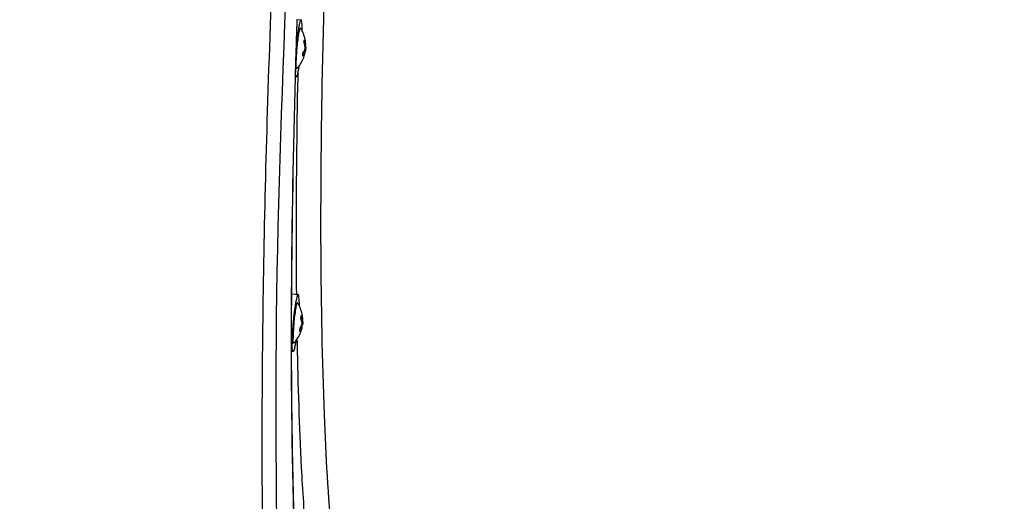
# Model space of a CAD drawing. Units: millimetres. Extents: x 0 to 19817, y 0 to 14017.
# Drawn here: x 6388 to 6612, y 3942 to 4051 of the extents above; entities that cross this region are included whole.
import ezdxf

# ---------------------------------------------------------------- set-up
doc = ezdxf.new("R2010")
doc.units = ezdxf.units.MM
doc.header["$LTSCALE"] = 1089.916667
doc.layers.get('0').update_dxf_attribs({"linetype": 'CONTINUOUS'})
doc.layers.add('COMPONENTS', color=7, linetype='CONTINUOUS')
doc.styles.get("Standard").update_dxf_attribs({"font": 'txt', "width": 0.85})
doc.dimstyles.new('DIMSTYLE_1', dxfattribs={"dimtxt": 200, "dimasz": 58.333333, "dimexe": 1.5, "dimexo": 1, "dimgap": 3, "dimtad": 1, "dimtxsty": 'Standard', "dimblk": '_FILLED', "dimblk1": '_FILLED', "dimblk2": '_FILLED', "dimcen": 0.09, "dimazin": 2, "dimtp": 0.01, "dimtm": 0.01, "dimtfac": 1, "dimtofl": 0, "dimtmove": 0, "dimatfit": 3, "dimldrblk": '_FILLED', "dimfxl": 1, "dimtolj": 1, "dimarcsym": 0})

# ---------------------------------------------------------------- blocks, each defined once
blk = doc.blocks.new('_FILLED')
at = {"color": 0, "linetype": 'ByBlock'}
blk.add_solid([(0, 0), (-1, 0.2143), (-1, -0.2143)], dxfattribs=at)
blk = doc.blocks.new('*D3')
at = {"color": 2, "linetype": 'Continuous', "transparency": 16777216}
for p, q in [((13948.73, 7860.77), (13948.73, 1018.33)), ((5708.06, 4330.33), (5708.06, 1018.33)), ((5708.06, 1043.33), (9828.39, 1043.33)), ((13948.73, 1043.33), (9828.39, 1043.33))]:
    blk.add_line(p, q, dxfattribs=at)
at = {"color": 2, "linetype": 'Continuous', "transparency": 16777216, "xscale": 58.3333333333, "yscale": 58.3333333333, "zscale": 58.3333333333, "rotation": 180}
blk.add_blockref('_FILLED', (5708.06, 1043.33), dxfattribs=at)
at = {"color": 2, "linetype": 'Continuous', "transparency": 16777216, "xscale": 58.3333333333, "yscale": 58.3333333333, "zscale": 58.3333333333}
blk.add_blockref('_FILLED', (13948.73, 1043.33), dxfattribs=at)
at = {"color": 2, "linetype": 'Continuous', "transparency": 16777216, "insert": (9828.39, 1293.33), "char_height": 200, "width": 680, "attachment_point": 2, "line_spacing_factor": 0.9}
blk.add_mtext('8240', dxfattribs=at)

msp = doc.modelspace()

# ---------------------------------------------------------------- linework, layer by layer
at = {"layer": 'COMPONENTS', "color": 40, "linetype": 'Continuous', "true_color": 0xffbd00}
for p, q in [((6450.885, 4051.074), (6451.823, 4050.99)), ((6452.83, 4045.477), (6452.598, 4045.485)), ((6452.648, 4045.266), (6452.874, 4045.265)), ((6452.616, 4043.403), (6452.219, 4043.467)), ((6452.266, 4043.566), (6452.677, 4043.492)), ((6452.788, 4043.856), (6452.464, 4043.868)), ((6452.861, 4044.561), (6452.716, 4044.584)), ((6450.495, 4038.057), (6450.666, 4038.041)), ((6449.759, 3988.783), (6451.148, 3988.658)), ((6452.13, 3983.084), (6451.788, 3983.092)), ((6451.842, 3982.952), (6452.176, 3982.952)), ((6451.952, 3980.984), (6451.675, 3981.025)), ((6451.758, 3981.191), (6452.027, 3981.143)), ((6451.975, 3981.166), (6451.97, 3981.153)), ((6452.14, 3981.74), (6451.976, 3981.744)), ((6452.2, 3982.454), (6451.98, 3982.486)), ((6449.605, 3975.745), (6449.991, 3975.71))]:
    msp.add_line(p, q, dxfattribs=at)
at = {"layer": 'COMPONENTS', "color": 20, "linetype": 'Continuous', "true_color": 0xff5507}
for p, q in [((6450.79, 4048.323), (6450.777, 4047.969)), ((6450.691, 4045.183), (6450.657, 4044.083)), ((6450.633, 4043.841), (6450.625, 4043.548)), ((6450.646, 4044.124), (6450.627, 4043.56)), ((6450.641, 4044.105), (6450.633, 4043.841)), ((6450.657, 4044.083), (6450.64, 4043.496)), ((6450.674, 4045.18), (6450.641, 4044.105)), ((6450.668, 4044.132), (6450.651, 4043.55)), ((6449.595, 3988.705), (6449.594, 3988.527)), ((6449.609, 3988.783), (6449.608, 3988.607)), ((6449.57, 3982.875), (6449.567, 3981.766)), ((6449.593, 3982.926), (6449.59, 3981.785)), ((6449.567, 3981.766), (6449.567, 3981.52)), ((6449.579, 3981.83), (6449.578, 3981.58)), ((6449.59, 3981.785), (6449.59, 3981.52)), ((6449.599, 3981.838), (6449.6, 3981.577)), ((6449.564, 3978.533), (6449.564, 3977.51))]:
    msp.add_line(p, q, dxfattribs=at)
at = {"layer": 'COMPONENTS', "color": 162, "linetype": 'Continuous', "true_color": 0x1941be}
for p, q in [((6450.981, 3977.621), (6450.964, 3978.558)), ((6451.019, 3975.721), (6451.004, 3976.473))]:
    msp.add_line(p, q, dxfattribs=at)
at = {"layer": 'COMPONENTS', "color": 40, "linetype": 'Continuous', "true_color": 0xffbd00}
for centre, radius, start, end in [((6445.474, 4045.029), 7.417, 27.61144, 32.97143), ((6445.477, 4045.031), 7.413, 26.3391, 27.60991), ((6502.758, 4039.911), 52.12, 174.10008, 175.68829), ((6447.06, 4044.117), 5.705, 11.61182, 18.54464), ((6447.761, 4044.755), 5.12, 8.104, 19.62785), ((6447.351, 4044.18), 5.407, 7.71403, 11.57806), ((6450.421, 4045.307), 2.461, 1.2109, 3.20116), ((6447.434, 4043.241), 4.79, 353.99272, 358.5238), ((6448.949, 4045.969), 4.097, 322.92942, 324.07019), ((6447.303, 4043.244), 4.921, 358.52744, 2.97734), ((6448.035, 4044.187), 4.719, 341.77465, 348.98276), ((6447.932, 4044.804), 4.947, 344.18083, 348.95558), ((6445.429, 4045.057), 7.466, 322.2512, 341.69231), ((6445.474, 4045.034), 7.417, 316.81312, 322.17874), ((6444.798, 3982.698), 7.417, 27.60347, 32.9714), ((6523.842, 3975.635), 74.131, 174.33286, 175.45071), ((6502.057, 3977.582), 52.094, 174.08013, 175.70283), ((6447.745, 3984.25), 4.121, 345.53961, 355.27065), ((6447.53, 3981.399), 4.583, 19.81335, 23.42768), ((6447.91, 3982.386), 4.291, 7.25997, 7.56852), ((6447.977, 3982.394), 4.224, 0.8087, 7.27289), ((6448.228, 3983.061), 3.968, 0.79578, 6.00647), ((6447.12, 3983.398), 5.136, 329.06728, 334.54704), ((6448.106, 3980.414), 3.437, 0.44566, 5.74797), ((6448.261, 3980.416), 3.283, 354.97026, 0.43736), ((6447.45, 3983.241), 4.772, 334.55005, 340.46594), ((6448.873, 3981.634), 3.204, 345.33695, 348.86939), ((6448.599, 3982.454), 3.613, 339.11625, 339.84542), ((6448.712, 3982.415), 3.493, 339.80937, 348.85733), ((6444.799, 3982.702), 7.417, 316.81312, 322.17913)]:
    msp.add_arc(centre, radius, start, end, dxfattribs=at)
at = {"layer": 'COMPONENTS', "color": 20, "linetype": 'Continuous', "true_color": 0xff5507}
for centre, radius, start, end in [((9149.34, 3962.367), 2699.936, 178.27699, 178.393212), ((9146.038, 3962.636), 2696.611, 178.281668, 178.397175), ((8755.82, 3972.714), 2306.281, 178.376015, 179.602722), ((8746.498, 3973.111), 2296.934, 178.379609, 179.610801), ((8233.635, 3978.211), 1784.071, 179.668694, 179.850212), ((8231.133, 3978.506), 1781.545, 179.671714, 179.857835), ((8125.729, 3978.74), 1676.141, 179.904973, 180.04432)]:
    msp.add_arc(centre, radius, start, end, dxfattribs=at)
at = {"layer": 'COMPONENTS', "color": 162, "linetype": 'Continuous', "true_color": 0x1941be}
for points, knots in [([(7650.003, 4602.154), (7624.726, 4486.38), (7516.171, 4261.872), (7226.33, 4024.234), (6862.707, 3897.054), (6601.194, 3884.729), (6469.817, 3895.431)], [0, 0, 0, 0, 0.2381608, 0.4812995, 0.7350849, 1, 1, 1, 1]), ([(6469.631, 3895.452), (6467.485, 3895.767), (6463.564, 3902.657), (6461.013, 3915.12), (6458.336, 3935.979), (6456.156, 3976.921), (6456.207, 4043.215), (6459.898, 4135.852), (6467.011, 4240.463), (6479.931, 4378.013), (6492.709, 4479.544), (6503.985, 4543.724)], [0, 0, 0, 0, 0.0099615, 0.0302816, 0.0619562, 0.1046216, 0.2194722, 0.3655295, 0.5305876, 0.7007752, 1, 1, 1, 1]), ([(6451.124, 4038.009), (6451.129, 4038.252), (6451.139, 4038.74), (6451.149, 4039.227), (6451.154, 4039.471)], [0, 0, 0, 0, 0.499527, 1, 1, 1, 1]), ([(6450.823, 3988.757), (6450.785, 3992.603), (6450.698, 4009.021), (6450.878, 4025.44), (6451.124, 4038.009)], [0, 0, 0, 0, 0.2342776, 1, 1, 1, 1]), ([(6451.004, 3976.473), (6451, 3976.664), (6450.992, 3977.047), (6450.985, 3977.429), (6450.981, 3977.621)], [0, 0, 0, 0, 0.4992747, 1, 1, 1, 1]), ([(6452.549, 3939.352), (6452.359, 3942.092), (6451.616, 3954.204), (6451.214, 3966.335), (6451.019, 3975.721)], [0, 0, 0, 0, 0.2263486, 1, 1, 1, 1])]:
    msp.add_open_spline(points, degree=3, knots=knots, dxfattribs=at)
at = {"layer": 'COMPONENTS', "color": 20, "linetype": 'Continuous', "true_color": 0xff5507}
for points, knots in [([(6459.811, 4279.801), (6454.699, 4222.618), (6448.601, 4139.409), (6443.93, 4033.433), (6442.648, 3965.715), (6443.158, 3910.711), (6446.104, 3867.633), (6449.376, 3843.866), (6454.978, 3828.439), (6458.812, 3828.096)], [0, 0, 0, 0, 0.3784646, 0.5496062, 0.6998323, 0.823498, 0.916082, 0.9746283, 1, 1, 1, 1]), ([(6463.048, 4279.512), (6456.529, 4206.578), (6448.017, 4079.157), (6444.775, 3951.221), (6447.722, 3896.791)], [0, 0, 0, 0, 0.5732568, 1, 1, 1, 1]), ([(6450.86, 4051.029), (6450.845, 4050.567), (6450.815, 4049.644), (6450.785, 4048.721), (6450.77, 4048.26)], [0, 0, 0, 0, 0.5006353, 1, 1, 1, 1]), ([(6450.877, 4051.059), (6450.862, 4050.601), (6450.832, 4049.688), (6450.803, 4048.774), (6450.788, 4048.318)], [0, 0, 0, 0, 0.5006322, 1, 1, 1, 1]), ([(6450.77, 4048.26), (6450.754, 4047.746), (6450.722, 4046.719), (6450.69, 4045.693), (6450.674, 4045.18)], [0, 0, 0, 0, 0.5007239, 1, 1, 1, 1]), ([(6450.777, 4047.969), (6450.763, 4047.504), (6450.734, 4046.576), (6450.705, 4045.647), (6450.691, 4045.183)], [0, 0, 0, 0, 0.5006588, 1, 1, 1, 1]), ([(6449.567, 3981.52), (6449.566, 3981.021), (6449.565, 3980.025), (6449.564, 3979.03), (6449.564, 3978.533)], [0, 0, 0, 0, 0.5012581, 1, 1, 1, 1]), ([(6449.564, 3977.51), (6449.564, 3977.221), (6449.565, 3976.644), (6449.566, 3976.067), (6449.566, 3975.779)], [0, 0, 0, 0, 0.5007543, 1, 1, 1, 1]), ([(6449.588, 3977.444), (6449.588, 3977.161), (6449.589, 3976.597), (6449.59, 3976.032), (6449.59, 3975.75)], [0, 0, 0, 0, 0.5007455, 1, 1, 1, 1]), ([(6449.566, 3975.779), (6449.571, 3972.553), (6449.628, 3960.369), (6449.835, 3948.184), (6450.105, 3939.229)], [0, 0, 0, 0, 0.2647272, 1, 1, 1, 1]), ([(6449.59, 3975.75), (6449.596, 3972.52), (6449.655, 3960.325), (6449.865, 3948.131), (6450.139, 3939.171)], [0, 0, 0, 0, 0.2649393, 1, 1, 1, 1])]:
    msp.add_open_spline(points, degree=3, knots=knots, dxfattribs=at)
at = {"layer": 'COMPONENTS', "color": 40, "linetype": 'Continuous', "true_color": 0xffbd00}
for points, knots in [([(6451.823, 4050.99), (6451.768, 4050.995), (6451.649, 4050.79), (6451.541, 4050.46), (6451.389, 4049.855), (6451.241, 4049.074), (6451.086, 4048.107), (6450.88, 4046.588), (6450.754, 4045.39), (6450.68, 4044.563)], [0, 0, 0, 0, 0.0253712, 0.0839225, 0.1765142, 0.3001873, 0.4504202, 0.6215625, 1, 1, 1, 1]), ([(6452.046, 4048.468), (6452.053, 4048.818), (6452.059, 4049.423), (6452.026, 4050.241), (6451.973, 4050.678), (6451.893, 4050.983), (6451.823, 4050.99)], [0, 0, 0, 0, 0.4104422, 0.7212542, 0.9182851, 1, 1, 1, 1]), ([(6451.696, 4049.065), (6451.687, 4049.078), (6451.665, 4049.105), (6451.609, 4049.084), (6451.571, 4049.023), (6451.5, 4048.876), (6451.418, 4048.588), (6451.264, 4047.91), (6451.088, 4046.785), (6450.971, 4045.812), (6450.914, 4045.268)], [0, 0, 0, 0, 0.0118049, 0.0220036, 0.0388791, 0.0648711, 0.1453148, 0.2622734, 0.5891069, 1, 1, 1, 1]), ([(6452.83, 4045.477), (6452.837, 4045.425), (6452.861, 4045.377), (6452.855, 4045.265), (6452.874, 4045.265)], [0, 0, 0, 0, 0.7267199, 1, 1, 1, 1]), ([(6450.786, 4043.83), (6450.773, 4043.654), (6450.726, 4042.995), (6450.693, 4042.336), (6450.681, 4041.851)], [0, 0, 0, 0, 0.2664665, 1, 1, 1, 1]), ([(6452.677, 4043.492), (6452.667, 4043.494), (6452.641, 4043.453), (6452.626, 4043.426), (6452.616, 4043.403)], [0, 0, 0, 0, 0.299885, 1, 1, 1, 1]), ([(6452.636, 4044.201), (6452.682, 4044.303), (6452.722, 4044.542), (6452.726, 4044.781), (6452.709, 4044.906)], [0, 0, 0, 0, 0.4691872, 1, 1, 1, 1]), ([(6452.667, 4043.285), (6452.67, 4043.301), (6452.68, 4043.353), (6452.688, 4043.406), (6452.689, 4043.443)], [0, 0, 0, 0, 0.3050293, 1, 1, 1, 1]), ([(6452.689, 4043.443), (6452.689, 4043.455), (6452.69, 4043.47), (6452.683, 4043.491), (6452.677, 4043.492)], [0, 0, 0, 0, 0.6857702, 1, 1, 1, 1]), ([(6452.861, 4044.561), (6452.862, 4044.512), (6452.852, 4044.276), (6452.824, 4044.04), (6452.788, 4043.856)], [0, 0, 0, 0, 0.2059541, 1, 1, 1, 1]), ([(6450.882, 4039.958), (6450.868, 4039.943), (6450.816, 4039.918), (6450.763, 4040.018), (6450.733, 4040.147), (6450.703, 4040.363), (6450.684, 4040.644), (6450.668, 4041.149), (6450.673, 4041.559), (6450.681, 4041.851)], [0, 0, 0, 0, 0.0296289, 0.0667141, 0.1370918, 0.2436962, 0.3857151, 0.561072, 1, 1, 1, 1]), ([(6451.332, 4040.485), (6451.277, 4040.139), (6451.176, 4039.542), (6450.999, 4038.742), (6450.869, 4038.322), (6450.735, 4038.035), (6450.666, 4038.041)], [0, 0, 0, 0, 0.4103832, 0.7212412, 0.9182822, 1, 1, 1, 1]), ([(6450.666, 4038.041), (6450.619, 4038.046), (6450.54, 4038.223), (6450.521, 4038.356), (6450.506, 4038.461)], [0, 0, 0, 0, 0.3101335, 1, 1, 1, 1]), ([(6449.759, 3988.783), (6449.749, 3988.783), (6449.684, 3988.765), (6449.653, 3988.698), (6449.628, 3988.65)], [0, 0, 0, 0, 0.161953, 1, 1, 1, 1]), ([(6451.148, 3988.658), (6451.099, 3988.663), (6450.987, 3988.491), (6450.889, 3988.201), (6450.748, 3987.677), (6450.612, 3986.994), (6450.467, 3986.144), (6450.271, 3984.784), (6450.147, 3983.704), (6450.073, 3982.955)], [0, 0, 0, 0, 0.0254595, 0.0827161, 0.1732275, 0.2946504, 0.4432089, 0.6141078, 1, 1, 1, 1]), ([(6451.377, 3986.962), (6451.375, 3987.201), (6451.368, 3987.612), (6451.323, 3988.157), (6451.277, 3988.463), (6451.198, 3988.654), (6451.148, 3988.658)], [0, 0, 0, 0, 0.412107, 0.719361, 0.9137251, 1, 1, 1, 1]), ([(6451.021, 3986.734), (6451.012, 3986.747), (6450.989, 3986.774), (6450.934, 3986.753), (6450.896, 3986.693), (6450.825, 3986.546), (6450.744, 3986.26), (6450.59, 3985.585), (6450.414, 3984.466), (6450.297, 3983.496), (6450.241, 3982.955)], [0, 0, 0, 0, 0.0118341, 0.022038, 0.0388912, 0.064847, 0.1452011, 0.2620682, 0.5888252, 1, 1, 1, 1]), ([(6451.377, 3986.962), (6451.378, 3986.897), (6451.378, 3986.621), (6451.375, 3986.345), (6451.37, 3986.134)], [0, 0, 0, 0, 0.2346027, 1, 1, 1, 1]), ([(6452.176, 3982.952), (6452.191, 3982.952), (6452.19, 3983.037), (6452.196, 3983.076), (6452.195, 3983.116)], [0, 0, 0, 0, 0.2740136, 1, 1, 1, 1]), ([(6449.944, 3981.515), (6449.914, 3981.131), (6449.817, 3979.764), (6449.755, 3978.393), (6449.762, 3977.407)], [0, 0, 0, 0, 0.2808195, 1, 1, 1, 1]), ([(6450.11, 3981.485), (6450.091, 3981.235), (6450.031, 3980.342), (6449.993, 3979.447), (6449.998, 3978.803)], [0, 0, 0, 0, 0.2809539, 1, 1, 1, 1]), ([(6451.947, 3981.646), (6451.966, 3981.7), (6452.023, 3981.933), (6452.043, 3982.181), (6452.007, 3982.36)], [0, 0, 0, 0, 0.2398237, 1, 1, 1, 1]), ([(6452.027, 3981.143), (6452.011, 3981.146), (6451.99, 3981.061), (6451.966, 3981.024), (6451.952, 3980.984)], [0, 0, 0, 0, 0.2776327, 1, 1, 1, 1]), ([(6452.2, 3982.454), (6452.201, 3982.397), (6452.195, 3982.158), (6452.175, 3981.918), (6452.14, 3981.74)], [0, 0, 0, 0, 0.2378976, 1, 1, 1, 1]), ([(6450.657, 3978.154), (6450.602, 3977.808), (6450.5, 3977.211), (6450.323, 3976.411), (6450.194, 3975.99), (6450.06, 3975.704), (6449.991, 3975.71)], [0, 0, 0, 0, 0.4103841, 0.7212371, 0.9182794, 1, 1, 1, 1]), ([(6450.207, 3977.627), (6450.195, 3977.614), (6450.162, 3977.59), (6450.108, 3977.638), (6450.082, 3977.72), (6450.052, 3977.848), (6450.03, 3978.024), (6450.005, 3978.347), (6449.999, 3978.612), (6449.998, 3978.803)], [0, 0, 0, 0, 0.0394231, 0.0767951, 0.1427528, 0.2441823, 0.3817769, 0.554762, 1, 1, 1, 1]), ([(6449.991, 3975.71), (6449.941, 3975.714), (6449.862, 3975.905), (6449.816, 3976.211), (6449.771, 3976.756), (6449.764, 3977.168), (6449.762, 3977.407)], [0, 0, 0, 0, 0.0862749, 0.280639, 0.587893, 1, 1, 1, 1])]:
    msp.add_open_spline(points, degree=3, knots=knots, dxfattribs=at)
for points in [[(6452.878, 4045.445), (6452.823, 4046.434), (6452.56, 4047.432), (6452.12, 4048.32)], [(6452.469, 4045.932), (6452.526, 4046.108), (6452.565, 4046.291), (6452.584, 4046.475)], [(6452.755, 4045.265), (6452.819, 4045.037), (6452.856, 4044.798), (6452.861, 4044.561)], [(6452.874, 4045.265), (6452.886, 4045.294), (6452.88, 4045.328), (6452.881, 4045.359)], [(6452.616, 4043.403), (6452.506, 4043.165), (6452.363, 4042.942), (6452.198, 4042.74)], [(6452.266, 4043.566), (6452.41, 4043.764), (6452.536, 4043.977), (6452.636, 4044.201)], [(6452.174, 3983.476), (6452.077, 3984.397), (6451.8, 3985.314), (6451.371, 3986.134)], [(6452.007, 3982.36), (6451.967, 3982.561), (6451.911, 3982.759), (6451.842, 3982.952)], [(6451.852, 3983.91), (6451.975, 3983.647), (6452.07, 3983.369), (6452.13, 3983.084)], [(6452.13, 3983.084), (6452.148, 3983.041), (6452.142, 3982.984), (6452.176, 3982.952)], [(6450.658, 3978.155), (6451.266, 3978.938), (6451.722, 3979.864), (6451.973, 3980.823)], [(6451.952, 3980.984), (6451.843, 3980.685), (6451.701, 3980.397), (6451.531, 3980.128)], [(6452.017, 3981.015), (6452.015, 3981.058), (6452.044, 3981.104), (6452.027, 3981.143)]]:
    msp.add_open_spline(points, degree=3, dxfattribs=at)

# ---------------------------------------------------------------- dimensions: what is measured, and where the dimension line sits
at = {"color": 2, "linetype": 'Continuous'}
dim = msp.add_linear_dim(base=(13948.725, 1043.325), p1=(5708.061, 4331.329), p2=(13948.725, 7861.766), dimstyle='DIMSTYLE_1', dxfattribs=at)
dim.commit()
dim.dimension.update_dxf_attribs({"geometry": '*D3', "text_midpoint": (9823.08, 1043.325), "dimtype": 160})

doc.saveas('drawing.dxf')
